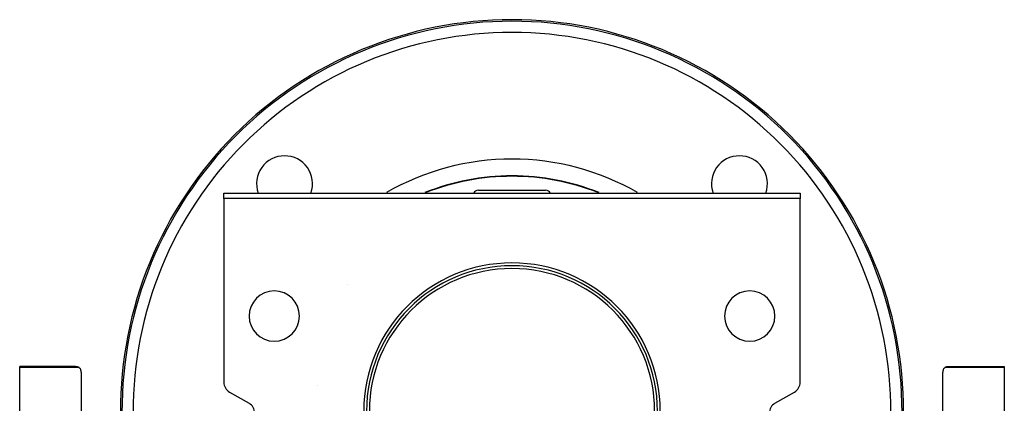
# Model space of a CAD drawing. Units: millimetres. Extents: x 24 to 1010, y -466 to 273.
# Drawn here: x 291 to 467, y -63 to 6 of the extents above; entities that cross this region are included whole.
import ezdxf

# ---------------------------------------------------------------- set-up
doc = ezdxf.new("R2010")
doc.units = ezdxf.units.MM
doc.linetypes.add('DASHED', pattern=[9.652, 8.128, -1.524])
doc.layers.add('nevidi', color=4, linetype='DASHED')

msp = doc.modelspace()

# ---------------------------------------------------------------- linework, layer by layer
at = {"color": 2}
for p, q in [((373, -24.5), (379, -24.5)), ((379, -24.5), (385, -24.5)), ((327.5, -25), (430.5, -25)), ((327.5, -26), (327.5, -25)), ((327.5, -26), (327.5, -58.85)), ((430.5, -26), (327.5, -26)), ((430.5, -25), (430.5, -26)), ((430.5, -58.85), (430.5, -26)), ((301, -56), (291, -56)), ((291, -56.21), (291, -56)), ((291, -56), (301, -56)), ((291, -71.42), (291, -56.21)), ((457, -56), (467, -56)), ((457, -56), (467, -56)), ((467, -56), (467, -56.21)), ((467, -56.21), (467, -71.42)), ((302, -57), (302, -70.43)), ((456, -70.43), (456, -57)), ((344.3, -59.43), (344.3, -59.43)), ((328.5, -60.58), (332, -62.6)), ((426, -62.6), (429.5, -60.58))]:
    msp.add_line(p, q, dxfattribs=at)
for points in [[(301, -56), (301.05, -56), (301.14, -56.01), (301.18, -56.02), (301.28, -56.04), (301.31, -56.05), (301.41, -56.09), (301.43, -56.1), (301.53, -56.15), (301.55, -56.17), (301.62, -56.21)], [(302, -57), (302, -56.95), (301.98, -56.82), (301.95, -56.69), (301.9, -56.57), (301.9, -56.56), (301.84, -56.46), (301.83, -56.45), (301.75, -56.34), (301.66, -56.25), (301.62, -56.21)], [(456.38, -56.21), (456.34, -56.25), (456.25, -56.34), (456.17, -56.45), (456.16, -56.46), (456.1, -56.56), (456.1, -56.57), (456.05, -56.69), (456.02, -56.82), (456, -56.95), (456, -57)], [(456.38, -56.21), (456.45, -56.17), (456.47, -56.15), (456.57, -56.1), (456.59, -56.09), (456.69, -56.05), (456.72, -56.04), (456.82, -56.02), (456.86, -56.01), (456.95, -56), (457, -56)]]:
    msp.add_lwpolyline(points, dxfattribs=at)
for centre, radius, start, end in [((379, -64), 70, 90, 180.2096), ((379, -64), 70, 359.7904, 90), ((338.34, -23.34), 5, 90, 199.3822), ((338.34, -23.34), 5, 340.6178, 90), ((419.66, -23.34), 5, 90, 199.3822), ((419.66, -23.34), 5, 340.6178, 90), ((379, -64), 42, 90, 111.4691), ((379, -64), 42, 68.5309, 90), ((373, -25.5), 1, 90, 149.9739), ((385, -25.5), 1, 30.0261, 90), ((379, -64), 26.5, 0, 180), ((379, -64), 26, 0, 180), ((379, -64), 25.5, 0, 180), ((336.5, -47), 4.5, 0, 180), ((421.5, -47), 4.5, 0, 180), ((336.5, -47), 4.5, 180, 0), ((421.5, -47), 4.5, 180, 0), ((329.5, -58.85), 2, 180, 240), ((428.5, -58.85), 2, 300, 0), ((331, -64.33), 2, 0, 60), ((427, -64.33), 2, 120, 180)]:
    msp.add_arc(centre, radius, start, end, dxfattribs=at)
at = {"layer": 'nevidi', "color": 7, "linetype": 'Continuous'}
for p, q in [((349.55, -41.29), (349.55, -41.29)), ((301.62, -56.21), (291, -56.21)), ((467, -56.21), (456.38, -56.21))]:
    msp.add_line(p, q, dxfattribs=at)
for radius, start, end in [(69.72, 90, 180.2185), (69.72, 359.7815, 90), (67.72, 90, 180.2842), (67.72, 359.7158, 90), (45.07, 90, 119.8726), (45.07, 60.1274, 90), (42.07, 90, 111.7221), (42.07, 68.2779, 90)]:
    msp.add_arc((379, -64), radius, start, end, dxfattribs=at)

doc.saveas('drawing.dxf')
